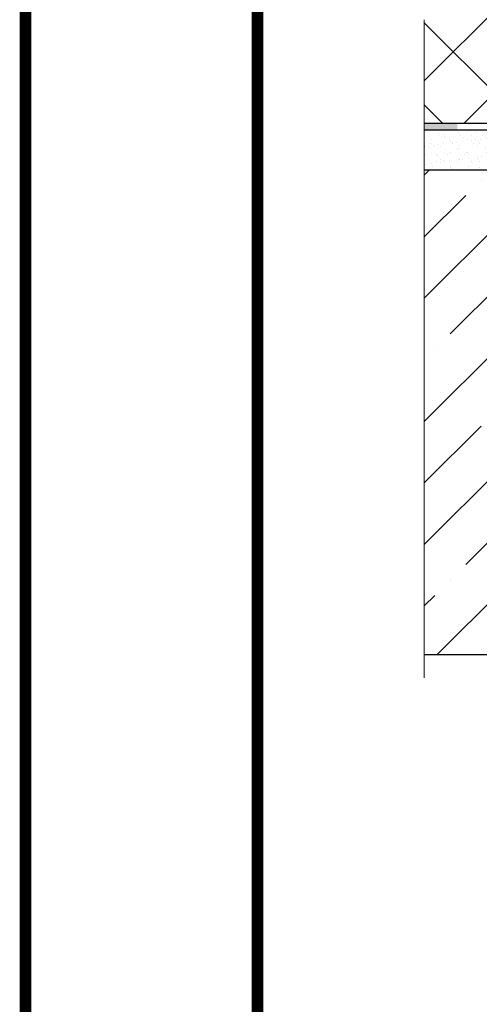
# Model space of a CAD drawing. Units: inches. Extents: x 0 to 2115, y 0 to 1490.
# Drawn here: x 0 to 198, y 666 to 1090 of the extents above; entities that cross this region are included whole.
import ezdxf

# ---------------------------------------------------------------- set-up
doc = ezdxf.new("R2010")
doc.units = ezdxf.units.IN
doc.header["$MEASUREMENT"] = 0
doc.linetypes.add('ACAD_ISO04W100', pattern=[30, 24, -3, 0, -3])
for name, color, linetype, lineweight in [('Оси', 10, 'ACAD_ISO04W100', 13), ('Основной', 7, 'Continuous', 30), ('Рамка', 7, 'Continuous', 50), ('штриховка', 251, 'Continuous', 0)]:
    doc.layers.add(name, color=color, linetype=linetype, lineweight=lineweight)

# ---------------------------------------------------------------- blocks, each defined once
blk = doc.blocks.new('корпус воронкиHL62')
at = {"layer": 'штриховка', "linetype": 'Continuous'}
blk.add_hatch(color=256, dxfattribs=at).paths.add_polyline_path([(20791.11, 36934.42), (20776.91, 36934.42), (20776.91, 36931.5), (20791.11, 36931.5)])
at = {"layer": 'Основной', "color": 0, "ltscale": 50}
for p, q in [((20962.81, 36934.42), (20776.91, 36934.42)), ((20945.02, 36931.5), (20776.91, 36931.5)), ((20962.29, 36931.5), (20776.91, 36931.5))]:
    blk.add_line(p, q, dxfattribs=at)

msp = doc.modelspace()

# ---------------------------------------------------------------- hatches: boundary and pattern name
at = {"layer": 'штриховка', "linetype": 'Continuous', "ltscale": 100}
h = msp.add_hatch(dxfattribs=at)
h.set_pattern_fill('ANSI37', color=256, scale=200, style=0)
h.set_pattern_definition([(45, (-7.53, 103.81), (-17.67767, 17.67767), []), (135, (-7.53, 103.81), (-17.67767, -17.67767), [])])
edge = h.paths.add_edge_path()
edge.add_line((174.435, 1198.566), (309.783, 1198.567))
edge.add_line((309.783, 1198.567), (318.238, 1190.968))
edge.add_line((318.238, 1190.968), (412.988, 1190.969))
edge.add_line((412.988, 1190.969), (412.988, 1180.192))
edge.add_line((412.988, 1180.192), (416.238, 1174.889))
edge.add_line((416.238, 1174.889), (416.238, 1162.775))
edge.add_arc((419.238, 1162.774), 3, 179.98147, 269.96983)
edge.add_line((419.237, 1159.774), (422.238, 1159.774))
edge.add_line((422.238, 1159.774), (422.238, 1135.777))
edge.add_arc((425.238, 1135.774), 3, 179.95002, 269.99998)
edge.add_line((425.238, 1132.774), (433.238, 1132.774))
edge.add_line((433.238, 1132.774), (433.238, 1042.501))
edge.add_line((433.238, 1042.501), (411.787, 1042.501))
edge.add_line((411.787, 1042.501), (411.788, 1042.502))
edge.add_line((411.788, 1042.502), (416.064, 1047.497))
edge.add_arc((413.992, 1050.225), 3.425, 307.20798, 408.38445)
edge.add_arc((410.98, 1046.833), 7.962, 48.38445, 82.75368)
edge.add_arc((411.566, 1051.444), 3.314, 82.75368, 163.14042)
edge.add_line((408.394, 1052.405), (406.67, 1046.715))
edge.add_line((406.67, 1046.715), (404.668, 1046.715))
edge.add_line((404.668, 1046.715), (404.668, 1051.679))
edge.add_line((404.668, 1051.679), (404.167, 1052.18))
edge.add_line((404.167, 1052.18), (399.157, 1052.18))
edge.add_line((399.157, 1052.18), (398.656, 1051.679))
edge.add_line((398.656, 1051.679), (398.656, 1046.715))
edge.add_line((398.656, 1046.715), (396.65, 1046.715))
edge.add_line((396.65, 1046.715), (394.925, 1052.405))
edge.add_arc((390.934, 1050.178), 4.571, 29.16089, 85.07241)
edge.add_arc((390.916, 1049.964), 4.786, 85.07241, 143.90638)
edge.add_arc((390.495, 1050.271), 4.265, 143.90638, 220.57643)
edge.add_line((387.256, 1047.497), (391.533, 1042.501))
edge.add_line((391.533, 1042.501), (375.554, 1042.501))
edge.add_line((375.554, 1042.501), (373.173, 1042.482))
edge.add_line((373.173, 1042.482), (372.563, 1040.806))
edge.add_line((372.563, 1040.806), (360.337, 1045.255))
edge.add_line((360.337, 1045.255), (174.435, 1045.255))
edge.add_line((174.435, 1045.255), (174.435, 1089.988))
edge.add_line((174.435, 1089.988), (182.172, 1094.02))
edge.add_line((182.172, 1094.02), (166.955, 1094.02))
edge.add_line((166.955, 1094.02), (174.435, 1097.644))
edge.add_line((174.435, 1097.644), (174.435, 1198.566))
at = {"layer": 'штриховка'}
h = msp.add_hatch(dxfattribs=at)
h.set_pattern_fill('AR-SAND', color=256, scale=3)
h.set_pattern_definition([(37.5, (-60.533, 2.408), (-0.18898, 5.780471), [0, -4.56, 0, -5.1, 0, -4.875]), (7.5, (-60.533, 2.408), (5.30933, 8.46644), [0, -2.46, 0, -4.11, 0, -1.575]), (327.5, (-64.223, 2.408), (9.342426, 0.016977), [0, -1.5, 0, -5.4, 0, -7.05]), (317.5, (-64.223, 2.408), (9.01838, 2.633027), [0, -0.75, 0, -3.54, 0, -4.05])])
h.paths.add_polyline_path([(370.597, 1033.139), (371.294, 1035.051), (367.599, 1036.396), (318.493, 1036.396), (318.493, 1037.406, -0.4142139), (320.497, 1039.41), (367.846, 1039.41), (359.815, 1042.333), (174.435, 1042.333), (174.435, 1025.255), (392.255, 1025.255)])
h = msp.add_hatch(dxfattribs=at)
h.set_pattern_fill('ANSI35', color=256, scale=150)
edge = h.paths.add_edge_path()
edge.add_line((392.26, 1025.255), (174.435, 1025.255))
edge.add_line((174.435, 1025.255), (174.435, 816.398))
edge.add_line((174.435, 816.398), (394.145, 816.398))
edge.add_line((394.145, 816.398), (394.15, 1024.26))
edge.add_arc((393.68, 1024.238), 0.47, 2.64824, 72.65976)
edge.add_line((393.821, 1024.687), (392.26, 1025.255))

# ---------------------------------------------------------------- linework, layer by layer
at = {"layer": 'Оси', "ltscale": 50}
msp.add_line((174.435, 806.398), (174.435, 1089.988), dxfattribs=at)
at = {"layer": 'Основной', "color": 0, "ltscale": 50}
msp.add_line((174.435, 1025.25), (392.242, 1025.26), dxfattribs=at)
at = {"layer": 'Основной', "color": 0, "ltscale": 4}
msp.add_line((174.435, 816.398), (429.104, 816.398), dxfattribs=at)
at = {"layer": 'Рамка', "ltscale": 3, "const_width": 5}
for points in [[(2.5, 1487.5), (2102.5, 1487.5), (2102.5, 2.5), (2.5, 2.5)], [(102.5, 27.5), (2077.5, 27.5), (2077.5, 1462.5), (102.5, 1462.5)]]:
    msp.add_lwpolyline(points, close=True, dxfattribs=at)

# ---------------------------------------------------------------- block references
at = {"layer": 'Основной'}
msp.add_blockref('корпус воронкиHL62', (-20602.474, -35889.17), dxfattribs=at)

doc.saveas('drawing.dxf')
